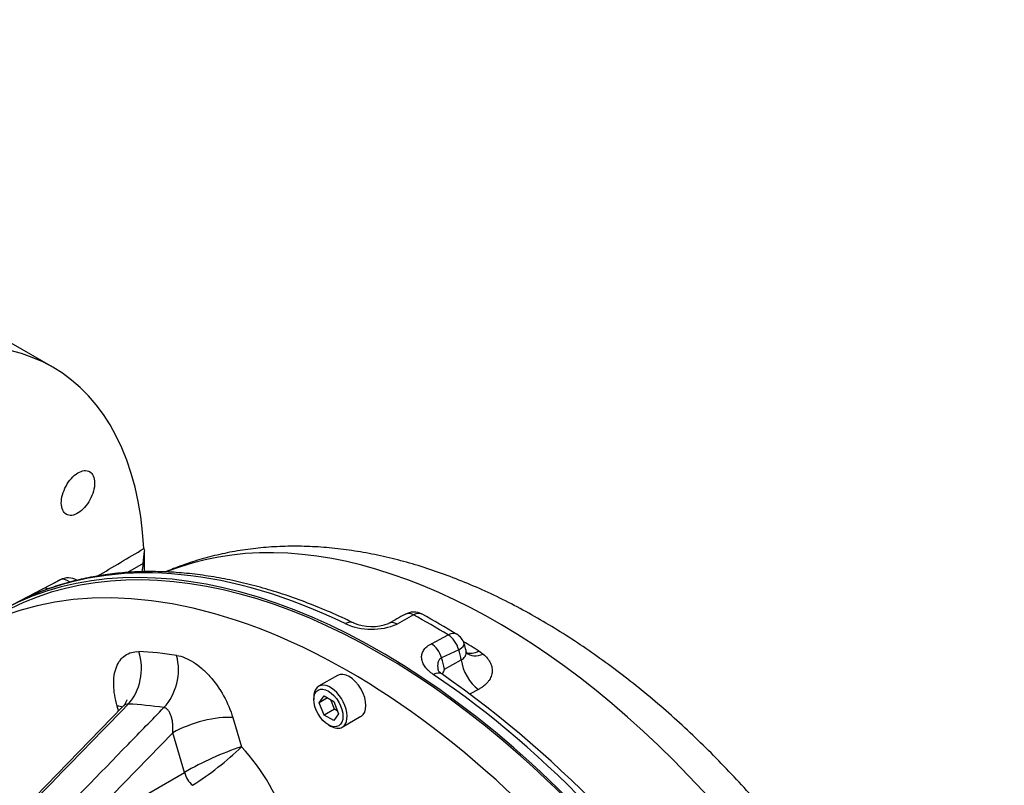
# Model space of a CAD drawing. Units: millimetres. Extents: x 7 to 205, y -80 to 290.
# Drawn here: x 72 to 98, y 156 to 176 of the extents above; entities that cross this region are included whole.
import ezdxf
from ezdxf import colors
from ezdxf.entities.mleader import LeaderData, LeaderLine
from ezdxf.math import Vec2, Vec3

# ---------------------------------------------------------------- set-up
doc = ezdxf.new("R2010")
doc.units = ezdxf.units.MM
for name, color, linetype in [('Default', 7, 'Continuous'), ('FL192', 7, 'Continuous'), ('IB12A96', 7, 'Continuous'), ('IB13D06-2', 7, 'Continuous'), ('SCM10X30ZP', 7, 'Continuous')]:
    doc.layers.add(name, color=color, linetype=linetype)

# ---------------------------------------------------------------- blocks, each defined once
blk = doc.blocks.new('SE1')
at = {"layer": 'FL192', "color": 7, "linetype": 'Continuous'}
for p, q in [((73.277, 166.991), (72.189, 167.619)), ((75.632, 161.875), (75.229, 161.636)), ((75.632, 161.875), (75.596, 161.654))]:
    blk.add_line(p, q, dxfattribs=at)
for centre, radius, start, end in [((72.579, 162.346), 3.089, 351.2219, 357.1684), ((75.93, 162.278), 0.279, 183.5953, 197.5859)]:
    blk.add_arc(centre, radius, start, end, dxfattribs=at)
for centre, major_axis, ratio, start_param, end_param in [((67.507, 156.998), (-5.769, -9.993), 0.57735, 2.415687, 3.866997), ((74.261, 153.099), (0.954, 12.762), 0.080823, -0.828643, -0.771531)]:
    blk.add_ellipse(centre, major_axis=major_axis, ratio=ratio, start_param=start_param, end_param=end_param, dxfattribs=at)
blk.add_open_spline([(73.63, 163.152), (73.671, 163.128), (73.719, 163.12), (73.825, 163.132), (73.882, 163.154), (74.052, 163.258), (74.164, 163.384), (74.283, 163.602), (74.315, 163.68), (74.357, 163.833), (74.368, 163.908), (74.367, 164.046), (74.355, 164.106), (74.31, 164.206), (74.277, 164.244), (74.155, 164.315), (74.041, 164.302), (73.871, 164.198), (73.814, 164.149), (73.709, 164.032), (73.662, 163.965), (73.582, 163.817), (73.551, 163.74), (73.508, 163.587), (73.498, 163.512), (73.5, 163.307), (73.548, 163.2), (73.63, 163.152)], degree=3, knots=[0, 0, 0, 0, 0.0625, 0.0625, 0.125, 0.125, 0.25, 0.25, 0.3125, 0.3125, 0.375, 0.375, 0.4375, 0.4375, 0.5, 0.5, 0.625, 0.625, 0.6875, 0.6875, 0.75, 0.75, 0.8125, 0.8125, 0.875, 0.875, 1, 1, 1, 1], dxfattribs=at)
blk.add_open_spline([(74.437, 161.539), (74.842, 161.78), (75.247, 162.02), (75.652, 162.26)], degree=3, dxfattribs=at)
at = {"layer": 'IB12A96', "color": 7, "linetype": 'Continuous'}
for p, q in [((73.39, 161.405), (72.042, 160.701)), ((73.013, 161.208), (73.465, 161.443)), ((82.688, 160.53), (82.261, 160.292)), ((83.15, 159.779), (83.593, 160.008)), ((83.865, 159.623), (83.417, 159.409)), ((84.388, 159.591), (84.504, 159.507)), ((83.493, 159.118), (83.93, 159.357)), ((84.379, 158.587), (84.16, 158.471))]:
    blk.add_line(p, q, dxfattribs=at)
for centre, radius, start, end in [((73.677, 161.033), 0.462, 60.4386, 116.8281), ((71.509, 164.497), 3.66, 291.1985, 292.3658), ((129.724, 75.224), 97.535, 118.98313, 119.27075), ((82.687, 160.141), 0.462, 61.6129, 119.0549), ((73.358, 142.962), 20.01, 58.5031, 61.4982), ((81.594, 161.848), 1.693, 245.9115, 293.194), ((81.596, 161.455), 1.23, 247.3262, 290.7822), ((83.571, 159.631), 0.462, 18.4511, 58.4378), ((82.85, 159.381), 1.224, 10.2868, 18.8423), ((66.719, 135.172), 29.092, 31.9667, 54.9632), ((84.989, 158.437), 1.644, 155.5106, 160.2831)]:
    blk.add_arc(centre, radius, start, end, dxfattribs=at)
for centre, major_axis, ratio, start_param, end_param in [((84.872, 144.947), (9.423, -16.321), 0.57735, 1.074138, 3.059688), ((81.824, 143.187), (10.033, -17.377), 0.57735, 1.064164, 3.222231), ((82.052, 143.319), (-10.027, 17.367), 0.57735, 5.578915, 6.202057), ((83.14, 143.947), (10, -17.321), 0.57735, -3.173576, -3.166288), ((73.677, 161.033), (-0.213, 0.409), 0.563092, 5.414812, 6.275992), ((73.071, 160.683), (0.173, -0.428), 0.813811, 3.141885, 3.220795), ((73.225, 160.798), (-0.213, 0.409), 0.561783, 5.782318, 6.276584), ((82.687, 160.141), (0.224, -0.403), 0.607141, 2.397636, 3.141034), ((82.687, 160.141), (-0.219, -0.406), 0.595518, 3.142105, 3.875573), ((83.14, 143.947), (-10, 17.321), 0.57735, -0.817382, -0.753415), ((80.918, 159.905), (-0.201, -0.416), 0.622239, 3.130927, 3.848093), ((82.26, 159.903), (0.225, -0.403), 0.608059, 2.396217, 3.147805), ((83.571, 159.631), (-0.242, -0.393), 0.558592, 3.141593, 3.907573), ((83.571, 159.631), (0.212, -0.41), 0.587606, 1.257296, 2.351197), ((83.128, 159.402), (0.212, -0.41), 0.586698, 1.293346, 2.352599), ((83.571, 159.631), (-0.438, -0.146), 0.272423, 2.214354, 3.141593), ((83.961, 144.421), (-9.446, 16.36), 0.57735, -0.817382, -0.787364), ((83.129, 159.642), (0.577, -0.999), 0.57735, 0.975161, 1.230625), ((84.423, 160.199), (0.39, 0.634), 0.558592, 3.220188, 3.907573), ((84.544, 160.112), (0.479, 0.57), 0.638618, 3.139393, 3.995807), ((82.694, 159.391), (0.577, -0.999), 0.57735, 0.986975, 1.265893), ((84.447, 159.173), (0.348, -0.658), 0.593625, 4.138661, 5.424983), ((83.164, 158.609), (-0.257, -0.383), 0.528663, 3.142048, 3.929487), ((82.052, 143.319), (-10.027, 17.367), 0.57735, 4.793517, 5.416659)]:
    blk.add_ellipse(centre, major_axis=major_axis, ratio=ratio, start_param=start_param, end_param=end_param, dxfattribs=at)
for points, knots in [([(98.095, 143.547), (98.084, 143.591), (98.019, 143.86), (97.862, 144.409), (97.637, 145.142), (97.386, 145.882), (97.113, 146.618), (96.818, 147.35), (96.503, 148.078), (96.167, 148.8), (95.811, 149.516), (95.436, 150.223), (95.042, 150.92), (94.631, 151.607), (94.203, 152.283), (93.758, 152.946), (93.297, 153.595), (92.821, 154.228), (92.331, 154.846), (91.827, 155.446), (91.311, 156.028), (90.782, 156.591), (90.243, 157.133), (89.693, 157.654), (89.133, 158.153), (88.564, 158.629), (87.987, 159.08), (87.403, 159.505), (86.812, 159.905), (86.216, 160.277), (85.615, 160.621), (85.01, 160.937), (84.403, 161.221), (83.795, 161.475), (83.187, 161.697), (82.58, 161.887), (81.976, 162.043), (81.376, 162.165), (80.783, 162.253), (80.197, 162.307), (79.62, 162.326), (79.054, 162.311), (78.5, 162.263), (77.959, 162.181), (77.433, 162.066), (76.92, 161.92), (76.525, 161.778), (76.294, 161.684), (76.228, 161.656)], [0, 0, 0, 0, 0.0035701, 0.0256962, 0.0477975, 0.069876, 0.0919339, 0.1139737, 0.1359983, 0.1580105, 0.1800133, 0.2020099, 0.2240034, 0.245997, 0.2679931, 0.2899946, 0.3120047, 0.3340266, 0.3560635, 0.3781184, 0.4001944, 0.4222945, 0.4444213, 0.4665772, 0.4887643, 0.5109839, 0.5332368, 0.5555225, 0.5778392, 0.6001834, 0.6225493, 0.6449283, 0.6673045, 0.6896607, 0.7119764, 0.7342273, 0.7563863, 0.7784244, 0.8003131, 0.8220258, 0.8435411, 0.8648439, 0.8859278, 0.906795, 0.9274568, 0.9479325, 0.9682485, 0.9764856, 0.9764856, 0.9764856, 0.9764856]), ([(81.119, 160.321), (81.005, 160.375), (80.724, 160.509), (80.215, 160.729), (79.632, 160.953), (79.048, 161.149), (78.469, 161.313), (77.897, 161.447), (77.331, 161.548), (76.773, 161.618), (76.223, 161.657), (75.684, 161.663), (75.156, 161.638), (74.641, 161.581), (74.137, 161.492), (73.651, 161.373), (73.229, 161.239), (73, 161.15), (72.898, 161.111)], [0, 0, 0, 0, 0.035125, 0.101692, 0.168261, 0.234809, 0.301323, 0.367786, 0.434182, 0.500489, 0.566688, 0.632757, 0.698679, 0.764439, 0.83003, 0.895452, 0.960716, 1, 1, 1, 1]), ([(72.871, 161.098), (72.837, 161.084), (72.808, 161.073), (72.77, 161.058), (72.759, 161.054), (72.739, 161.046), (72.73, 161.043), (72.707, 161.035), (72.697, 161.032), (72.69, 161.03), (72.689, 161.031), (72.689, 161.032), (72.69, 161.034), (72.699, 161.04), (72.71, 161.046), (72.734, 161.06), (72.743, 161.065), (72.765, 161.077), (72.777, 161.084), (72.818, 161.105), (72.85, 161.122), (72.905, 161.151), (72.926, 161.162), (72.968, 161.184), (72.99, 161.196), (73.013, 161.208)], [0, 0, 0, 0, 0.125, 0.125, 0.1875, 0.1875, 0.25, 0.25, 0.375, 0.375, 0.4375, 0.4375, 0.5, 0.5, 0.625, 0.625, 0.6875, 0.6875, 0.75, 0.75, 0.875, 0.875, 0.9375, 0.9375, 1, 1, 1, 1]), ([(72.832, 161.084), (72.817, 161.079), (72.792, 161.068), (72.775, 161.062), (72.772, 161.061), (72.772, 161.061)], [0, 0, 0, 0, 0.1148285, 0.2429409, 0.2842344, 0.2842344, 0.2842344, 0.2842344]), ([(83.202, 158.975), (83.157, 159.005), (83.117, 159.037), (83.064, 159.086), (83.047, 159.103), (83.016, 159.138), (83.002, 159.155), (82.963, 159.209), (82.942, 159.245), (82.92, 159.299), (82.913, 159.318), (82.904, 159.355), (82.9, 159.373), (82.895, 159.429), (82.897, 159.465), (82.909, 159.518), (82.915, 159.536), (82.929, 159.571), (82.938, 159.588), (82.969, 159.638), (82.996, 159.669), (83.047, 159.713), (83.065, 159.728), (83.105, 159.754), (83.127, 159.767), (83.15, 159.779)], [0, 0, 0, 0, 0.125, 0.125, 0.1875, 0.1875, 0.25, 0.25, 0.375, 0.375, 0.4375, 0.4375, 0.5, 0.5, 0.625, 0.625, 0.6875, 0.6875, 0.75, 0.75, 0.875, 0.875, 0.9375, 0.9375, 1, 1, 1, 1]), ([(83.93, 159.357), (83.951, 159.368), (83.97, 159.38), (84.003, 159.408), (84.017, 159.424), (84.039, 159.458), (84.048, 159.476), (84.056, 159.504), (84.058, 159.514), (84.06, 159.534), (84.061, 159.544), (84.06, 159.565), (84.06, 159.575), (84.057, 159.591), (84.056, 159.596), (84.055, 159.601)], [0, 0, 0, 0, 0.125, 0.125, 0.25, 0.25, 0.375, 0.375, 0.4375, 0.4375, 0.5, 0.5, 0.5625, 0.5625, 0.5920211, 0.5920211, 0.5920211, 0.5920211]), ([(84.085, 159.522), (84.085, 159.522), (84.085, 159.523), (84.079, 159.532), (84.061, 159.566), (84.058, 159.592), (84.057, 159.601)], [0.3560827, 0.3560827, 0.3560827, 0.3560827, 0.3569477, 0.6024518, 0.887991, 1, 1, 1, 1]), ([(84.504, 159.507), (84.546, 159.471), (84.582, 159.434), (84.629, 159.376), (84.643, 159.356), (84.669, 159.316), (84.68, 159.295), (84.71, 159.233), (84.723, 159.191), (84.734, 159.127), (84.736, 159.106), (84.736, 159.063), (84.735, 159.042), (84.727, 158.978), (84.714, 158.937), (84.687, 158.876), (84.677, 158.857), (84.652, 158.818), (84.639, 158.798), (84.593, 158.743), (84.558, 158.708), (84.497, 158.66), (84.475, 158.644), (84.429, 158.614), (84.404, 158.6), (84.379, 158.587)], [0, 0, 0, 0, 0.125, 0.125, 0.1875, 0.1875, 0.25, 0.25, 0.375, 0.375, 0.4375, 0.4375, 0.5, 0.5, 0.625, 0.625, 0.6875, 0.6875, 0.75, 0.75, 0.875, 0.875, 0.9375, 0.9375, 1, 1, 1, 1]), ([(83.417, 159.409), (83.404, 159.404), (83.392, 159.397), (83.371, 159.38), (83.362, 159.37), (83.339, 159.337), (83.329, 159.311), (83.316, 159.257), (83.314, 159.228), (83.313, 159.171), (83.316, 159.142), (83.323, 159.099), (83.326, 159.085), (83.329, 159.072)], [0, 0, 0, 0, 0.0625, 0.0625, 0.125, 0.125, 0.25, 0.25, 0.375, 0.375, 0.5, 0.5, 0.5607257, 0.5607257, 0.5607257, 0.5607257]), ([(83.424, 158.992), (83.409, 159.002), (83.373, 159.025), (83.338, 159.062), (83.328, 159.077), (83.327, 159.08), (83.327, 159.081)], [0, 0, 0, 0, 0.1484014, 0.420343, 0.687109, 0.7900209, 0.7900209, 0.7900209, 0.7900209])]:
    blk.add_open_spline(points, degree=3, knots=knots, dxfattribs=at)
at = {"layer": 'IB13D06-2', "color": 7, "linetype": 'Continuous'}
for p, q in [((75.093, 158.129), (71.358, 154.288)), ((74.994, 158.027), (74.958, 158.15)), ((77.973, 157.851), (78.198, 157.093)), ((76.403, 157.455), (73.717, 154.692)), ((76.711, 156.421), (76.403, 157.455)), ((73.717, 154.692), (76.711, 156.421))]:
    blk.add_line(p, q, dxfattribs=at)
for centre, radius, start, end in [((80.651, 149.681), 7.807, 108.3144, 120.3174), ((72.813, 162.627), 7.722, 302.1038, 314.2218)]:
    blk.add_arc(centre, radius, start, end, dxfattribs=at)
for centre, major_axis, ratio, start_param, end_param in [((81.824, 143.187), (10, -17.32), 0.57735, 0, 3.141593), ((81.008, 142.716), (10, -17.32), 0.57735, 0, 3.848151), ((74.703, 159.1), (0.049, 1.153), 0.766503, 3.856794, 5.165791), ((81.008, 142.716), (-9.236, 15.998), 0.57735, -0.433646, -0.351752), ((75.691, 159.002), (0.175, 1.14), 0.740922, 3.939556, 5.248553), ((80.403, 142.366), (-8.679, 15.032), 0.57735, -0.433646, -0.351752), ((74.142, 157.679), (-1.106, -0.329), 0.31246, 3.585858, 3.794856), ((77.157, 157.38), (1.106, 0.329), 0.31246, 0.653264, 2.22406), ((77.303, 155.183), (-1.615, 2.798), 0.57735, 4.31969, 5.094883), ((77.012, 156.391), (0.231, -0.4), 0.57735, 4.31969, 5.200711)]:
    blk.add_ellipse(centre, major_axis=major_axis, ratio=ratio, start_param=start_param, end_param=end_param, dxfattribs=at)
for points, knots in [([(74.958, 158.15), (74.901, 158.343), (74.869, 158.529), (74.863, 158.79), (74.868, 158.873), (74.891, 159.028), (74.91, 159.101), (74.96, 159.233), (74.992, 159.292), (75.068, 159.395), (75.113, 159.439), (75.262, 159.543), (75.383, 159.577), (75.519, 159.571)], [0, 0, 0, 0, 0.25, 0.25, 0.375, 0.375, 0.5, 0.5, 0.625, 0.625, 0.75, 0.75, 1, 1, 1, 1]), ([(76.507, 159.473), (76.577, 159.462), (76.649, 159.442), (76.795, 159.383), (76.87, 159.344), (77.019, 159.25), (77.092, 159.196), (77.235, 159.071), (77.306, 159.001), (77.507, 158.777), (77.63, 158.603), (77.833, 158.238), (77.916, 158.044), (77.973, 157.851)], [0, 0, 0, 0, 0.125, 0.125, 0.25, 0.25, 0.375, 0.375, 0.5, 0.5, 0.75, 0.75, 1, 1, 1, 1]), ([(75.246, 158.205), (75.238, 158.197), (75.23, 158.189), (75.223, 158.181), (74.468, 157.406), (73.713, 156.63), (72.959, 155.854), (72.467, 155.348), (71.974, 154.842), (71.482, 154.336)], [0, 0, 0, 0, 0.006133, 0.006133, 0.006133, 0.607586, 0.607586, 0.607586, 1, 1, 1, 1]), ([(75.205, 158.311), (75.205, 158.311), (75.204, 158.304), (75.193, 158.268), (75.159, 158.209), (75.121, 158.152), (75.094, 158.13), (75.094, 158.13)], [0.5202365, 0.5202365, 0.5202365, 0.5202365, 0.5885367, 0.708759, 0.8554041, 0.9994124, 1, 1, 1, 1]), ([(75.246, 158.205), (75.222, 158.205), (75.199, 158.2), (75.165, 158.185), (75.153, 158.178), (75.131, 158.164), (75.121, 158.155), (75.105, 158.141), (75.099, 158.135), (75.094, 158.13)], [0, 0, 0, 0, 0.125, 0.125, 0.1875, 0.1875, 0.25, 0.25, 0.2842482, 0.2842482, 0.2842482, 0.2842482]), ([(72.413, 154.244), (72.601, 154.438), (72.79, 154.632), (72.978, 154.826), (73.732, 155.602), (74.486, 156.377), (75.24, 157.153), (75.552, 157.473), (75.863, 157.793), (76.174, 158.113)], [0, 0, 0, 0, 0.150363, 0.150363, 0.150363, 0.751817, 0.751817, 0.751817, 1, 1, 1, 1]), ([(76.403, 157.455), (76.41, 157.525), (76.411, 157.595), (76.404, 157.699), (76.4, 157.733), (76.389, 157.8), (76.382, 157.832), (76.368, 157.879), (76.363, 157.894), (76.352, 157.924), (76.346, 157.939), (76.333, 157.966), (76.327, 157.98), (76.312, 158.005), (76.304, 158.017), (76.279, 158.051), (76.26, 158.07), (76.229, 158.092), (76.219, 158.098), (76.197, 158.107), (76.186, 158.111), (76.174, 158.113)], [0, 0, 0, 0, 0.25, 0.25, 0.375, 0.375, 0.5, 0.5, 0.5625, 0.5625, 0.625, 0.625, 0.6875, 0.6875, 0.75, 0.75, 0.875, 0.875, 0.9375, 0.9375, 1, 1, 1, 1])]:
    blk.add_open_spline(points, degree=3, knots=knots, dxfattribs=at)
at = {"layer": 'SCM10X30ZP', "color": 7, "linetype": 'Continuous'}
for p, q in [((80.7, 158.95), (80.21, 158.668)), ((80.083, 158.386), (80.083, 158.323)), ((80.226, 158.241), (80.351, 158.419)), ((80.443, 158.366), (80.226, 158.241)), ((80.351, 157.917), (80.226, 158.241)), ((80.351, 158.419), (80.603, 158.274)), ((80.623, 158.074), (80.529, 158.317)), ((80.603, 158.274), (80.728, 157.951)), ((80.623, 158.074), (80.351, 157.917)), ((80.728, 157.951), (80.603, 157.772)), ((80.697, 158.032), (80.623, 158.074)), ((80.603, 157.772), (80.351, 157.917)), ((80.826, 157.602), (81.315, 157.885)), ((80.464, 157.664), (80.518, 157.632))]:
    blk.add_line(p, q, dxfattribs=at)
for centre, major_axis, start_param, end_param in [((81.008, 158.417), (-0.308, 0.533), 3.141593, 6.283185), ((80.518, 158.135), (0.308, -0.533), 0, 3.926991), ((80.518, 158.135), (0.308, -0.533), 5.497787, 6.283185)]:
    blk.add_ellipse(centre, major_axis=major_axis, ratio=0.57735, start_param=start_param, end_param=end_param, dxfattribs=at)
blk.add_ellipse((80.464, 158.103), major_axis=(-0.269, 0.466), ratio=0.57735, dxfattribs=at)

msp = doc.modelspace()

# ---------------------------------------------------------------- block references
at = {"layer": 'Default'}
msp.add_blockref('SE1', (0, 0), dxfattribs=at)

# ---------------------------------------------------------------- leaders
at = {"layer": 'Default', "color": 7, "linetype": 'Continuous'}
ml = msp.add_multileader_mtext('Standard', dxfattribs=at)
ml.set_content('{\\pxsm0.9;\\fArial Narrow|b0||i0||c0|p34;\\W1.;8 OFF M10 BASEPLATE\\PSECURING SCREWS\\PON Ø500 (19.69") P.C.\\P}', color=256)
ml.set_leader_properties()
ml.build(insert=Vec2(0, 0))
ml.multileader.update_dxf_attribs({"dogleg_length": 7.5845, "arrow_head_size": 2})
ctx = ml.context
ctx.base_point, ctx.char_height, ctx.arrow_head_size, ctx.landing_gap_size = Vec3(60.9069, 188.7924), 2, 2, 0.7
ctx.text_align_type = 2
notes = []
notes.append((ctx, [(0, (1, 1, 0), (54.6224, 187.7924), (1, 0), 7.5845, [(0, [(70.4656, 214.0448)], 0, [])])]))
ctx.mtext.insert, ctx.mtext.alignment = Vec3(88.2902, 189.0857), 3
for ctx, leaders in notes:
    for number, flags, end, landing, length, lines in leaders:
        leader = LeaderData()
        leader.index, (leader.has_last_leader_line, leader.has_dogleg_vector, leader.attachment_direction) = number, flags
        leader.last_leader_point, leader.dogleg_vector, leader.dogleg_length = Vec3(end), Vec3(landing), length
        for number, points, colour, breaks in lines:
            line = LeaderLine()
            line.index, line.vertices, line.color, line.breaks = number, Vec3.list(points), colors.encode_raw_color(colour), breaks
            leader.lines.append(line)
        ctx.leaders.append(leader)

doc.saveas('drawing.dxf')
